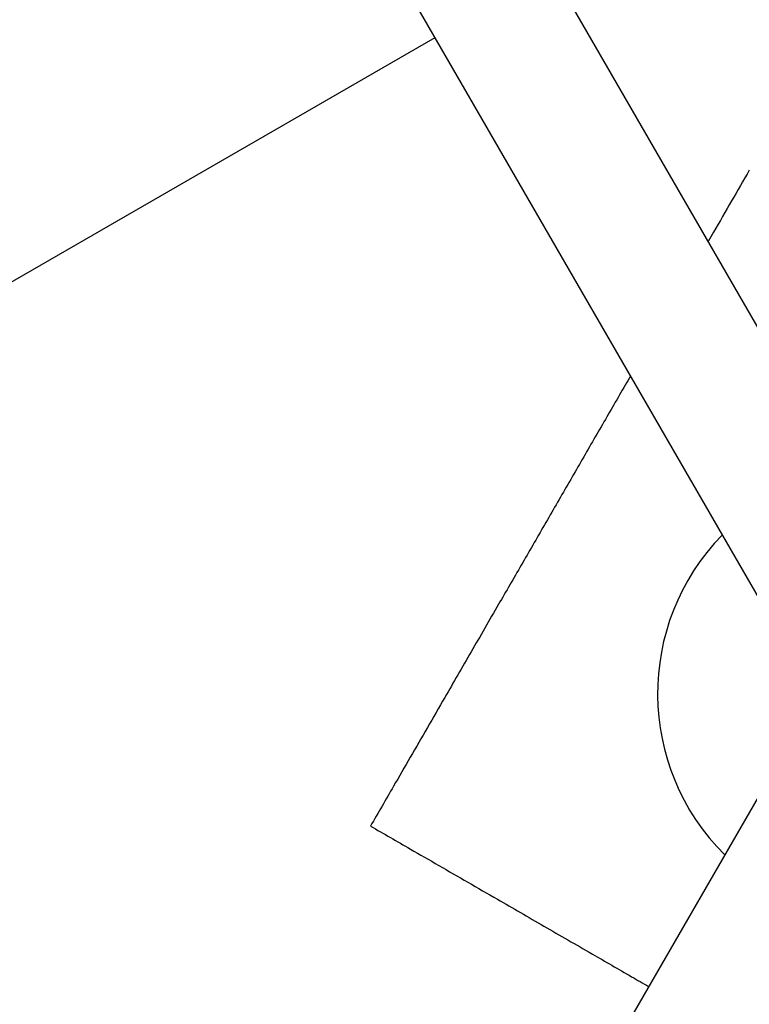
# Paper-space layout 'Sikkerhetssone' of a CAD drawing. Units: millimetres. Extents: x 500 to 41500, y 500 to 29200.
# Drawn here: x 26964 to 27446, y 16361 to 17011 of the extents above; entities that cross this region are included whole.
import ezdxf

# ---------------------------------------------------------------- set-up
doc = ezdxf.new("R2010")
doc.units = ezdxf.units.MM
doc.layers.add('FORMAT', color=7, linetype='Continuous')
doc.styles.add('SLDTEXTSTYLE0', font='TXT', dxfattribs={"width": 0.75})
doc.dimstyles.new('SLDDIMSTYLE3', dxfattribs={"dimtxt": 635, "dimasz": 599.44, "dimexe": 0, "dimexo": 0.0625, "dimgap": 158.75, "dimtad": 1, "dimdec": 0, "dimlfac": 2, "dimrnd": 1e-09, "dimzin": 12, "dimdsep": 46, "dimtxsty": 'SLDTEXTSTYLE0', "dimblk1": 'OBLIQUE', "dimblk2": 'OBLIQUE', "dimsah": 1, "dimcen": 0.09, "dimadec": 0, "dimazin": 3, "dimtfac": 1, "dimtofl": 0, "dimtmove": 0, "dimatfit": 3, "dimldrblk": 'OBLIQUE', "dimfxl": 1, "dimfrac": 2, "dimtolj": 1, "dimtzin": 12, "dimarcsym": 0})

# ---------------------------------------------------------------- blocks, each defined once
blk = doc.blocks.new('_Oblique')
at = {"color": 0, "linetype": 'ByBlock', "lineweight": -2}
blk.add_line((-0.5, -0.5), (0.5, 0.5), dxfattribs=at)
blk = doc.blocks.new('_D_2')
at = {"layer": 'FORMAT', "ltscale": 100}
for p, q in [((34714.9, 16994.9), (34714.9, 11645.85)), ((23429.37, 16923.89), (23429.37, 11645.85)), ((34714.9, 11744.91), (23429.37, 11744.91))]:
    blk.add_line(p, q, dxfattribs=at)
at = {"layer": 'FORMAT', "ltscale": 100, "xscale": 599.4399999999999, "yscale": 599.4399999999999, "rotation": 180.0000000000004}
blk.add_blockref('_Oblique', (23429.37, 11744.91), dxfattribs=at)
at = {"layer": 'FORMAT', "ltscale": 100, "xscale": 599.4399999999999, "yscale": 599.4399999999999}
blk.add_blockref('_Oblique', (34714.9, 11744.91), dxfattribs=at)
at = {"layer": 'FORMAT', "ltscale": 100, "insert": (26825.9, 12563.46), "char_height": 635, "attachment_point": 1, "style": 'SLDTEXTSTYLE0'}
blk.add_mtext('11286', dxfattribs=at)
blk = doc.blocks.new('_D_3')
at = {"layer": 'FORMAT', "ltscale": 100}
for p, q in [((35153.15, 16741.87), (35153.15, 10578.09)), ((23001.61, 16676.92), (23001.61, 10578.09)), ((35153.15, 10677.15), (23001.61, 10677.15))]:
    blk.add_line(p, q, dxfattribs=at)
at = {"layer": 'FORMAT', "ltscale": 100, "xscale": 599.4399999999999, "yscale": 599.4399999999999, "rotation": 180.0000000000004}
blk.add_blockref('_Oblique', (23001.61, 10677.15), dxfattribs=at)
at = {"layer": 'FORMAT', "ltscale": 100, "xscale": 599.4399999999999, "yscale": 599.4399999999999}
blk.add_blockref('_Oblique', (35153.15, 10677.15), dxfattribs=at)
at = {"layer": 'FORMAT', "ltscale": 100, "insert": (27167, 11495.71), "char_height": 635, "attachment_point": 1, "style": 'SLDTEXTSTYLE0'}
blk.add_mtext('12152', dxfattribs=at)

psp = doc.layouts.new('Sikkerhetssone')

# ---------------------------------------------------------------- linework, layer by layer
at = {"color": 7, "linetype": 'Continuous', "lineweight": 25, "ltscale": 100}
for p, q in [((27540.1624, 16653.867), (26090.1372, 19165.3842)), ((26013.143, 19120.9422), (27463.1676, 16609.4259)), ((27238.1576, 16999.1547), (24402.3626, 15361.9077)), ((27468.7002, 16527.7176), (26981.8903, 15684.5383))]:
    psp.add_line(p, q, dxfattribs=at)
at = {"color": 7, "linetype": 'Continuous', "lineweight": 25, "ltscale": 10000}
psp.add_arc((27535.1294, 16566.1257), 150, 135.7319539, 225.1966429, dxfattribs=at)
at = {"color": 7, "linetype": 'Continuous', "lineweight": 25, "ltscale": 100}
for points, knots in [([(27445.6461, 16911.6868), (27441.754, 16904.9456), (27433.9695, 16891.4623), (27424.9056, 16875.7633), (27419.6596, 16866.6769), (27418.4781, 16864.6304)], [0, 0, 0, 0, 0.43651804, 0.87309166, 1, 1, 1, 1]), ([(27367.1516, 16775.7304), (27365.9945, 16773.7262), (27362.4087, 16767.5154), (27356.2736, 16756.8892), (27348.7657, 16743.885), (27341.1696, 16730.7283), (27333.5185, 16717.4762), (27325.8314, 16704.1617), (27318.124, 16690.8121), (27310.4172, 16677.4635), (27302.7341, 16664.156), (27295.1084, 16650.9478), (27287.573, 16637.8962), (27279.5322, 16623.9691), (27271.0226, 16609.2301), (27262.0715, 16593.7264), (27253.2882, 16578.5131), (27243.6221, 16561.771), (27233.1259, 16543.5911), (27221.8575, 16524.0736), (27209.3145, 16502.3485), (27200.6827, 16487.3978), (27195.6461, 16478.6741)], [0, 0, 0, 0, 0.01992251, 0.06173477, 0.10358427, 0.14539925, 0.18713178, 0.22876142, 0.2703602, 0.31208254, 0.35389125, 0.39572694, 0.43751165, 0.47915215, 0.53117717, 0.58326108, 0.6353712, 0.68743197, 0.75843721, 0.8294742, 0.90049847, 1, 1, 1, 1]), ([(27195.6461, 16478.6741), (27204.3697, 16473.6375), (27219.198, 16465.0764), (27240.6685, 16452.6804), (27259.7914, 16441.6398), (27277.7878, 16431.2495), (27294.5755, 16421.5571), (27310.0798, 16412.6057), (27325.8863, 16403.4799), (27340.8332, 16394.8503), (27354.8701, 16386.7461), (27367.2702, 16379.5868), (27375.4386, 16374.8708), (27379.2002, 16372.6991)], [0, 0, 0, 0, 0.15548603, 0.26429188, 0.37311645, 0.48189517, 0.56488251, 0.64795078, 0.73097513, 0.81390252, 0.87897202, 0.9442669, 1, 1, 1, 1])]:
    psp.add_open_spline(points, degree=3, knots=knots, dxfattribs=at)

# ---------------------------------------------------------------- dimensions: what is measured, and where the dimension line sits
at = {"layer": 'FORMAT', "ltscale": 100}
for base, p1, p2, picture, middle in [((23429.3733, 11744.9051), (34714.8961, 17093.9585), (23429.3733, 17022.9506), '_D_2', (27998.891, 11744.9051)), ((23001.6053, 10677.1549), (35153.1535, 16840.9305), (23001.6053, 16775.9786), '_D_3', (28339.9882, 10677.1549))]:
    dim = psp.add_linear_dim(base=base, p1=p1, p2=p2, dimstyle='SLDDIMSTYLE3', dxfattribs=at)
    dim.commit()
    dim.dimension.update_dxf_attribs({"geometry": picture, "text_midpoint": middle, "dimtype": 160})

doc.saveas('drawing.dxf')
